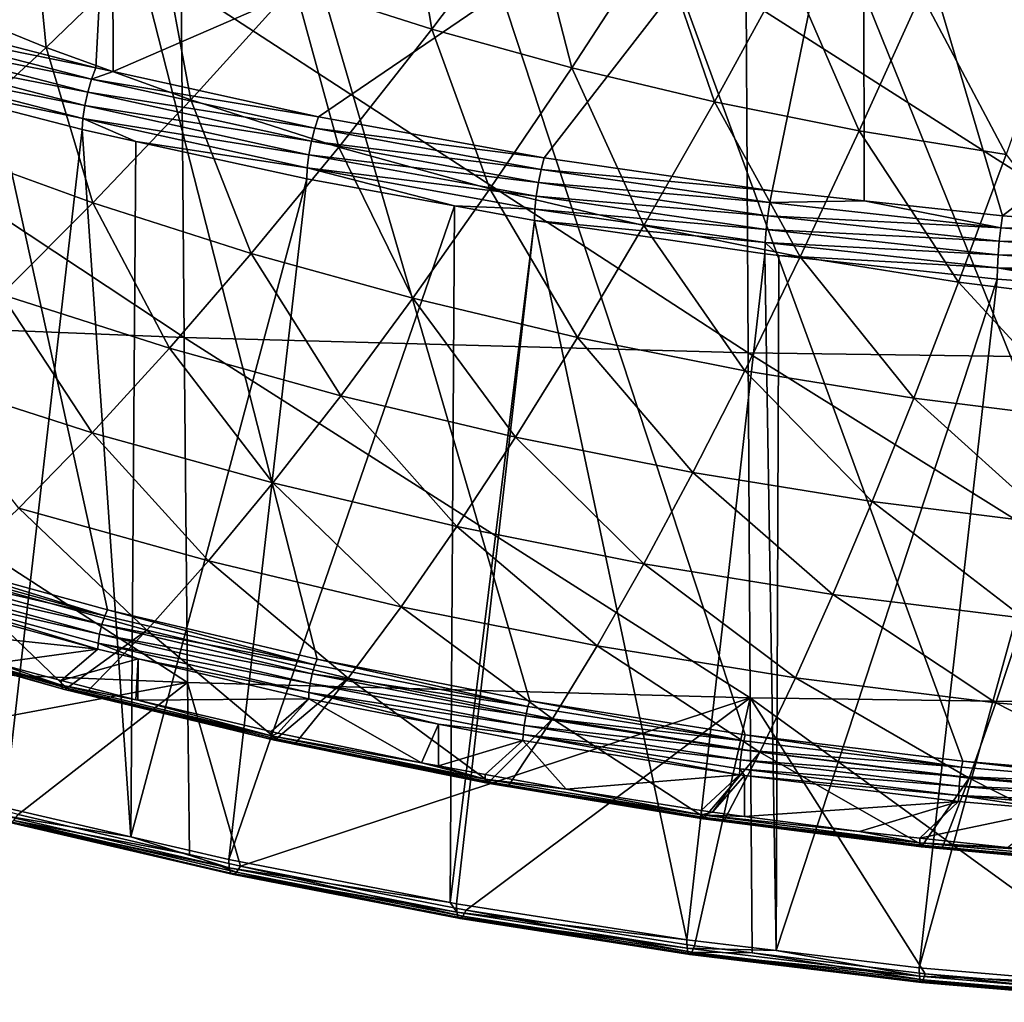
# Model space of a CAD drawing. Extents: x -50 to 50, y -197 to 0.
# Drawn here: x -17 to -6, y -197 to -186 of the extents above; entities that cross this region are included whole.
import ezdxf

# ---------------------------------------------------------------- set-up
doc = ezdxf.new("R2010")
doc.units = 0
doc.layers.add('L3', color=7, linetype='CONTINUOUS')
doc.layers.add('L6', color=7, linetype='CONTINUOUS')

msp = doc.modelspace()

# ---------------------------------------------------------------- linework, layer by layer
at = {"layer": 'L3', "color": 7}
for points in [[(-15.62658, -186.8067, -43.91066), (-7.764016, -183.3919, -46.53923), (-15.63808, -183.5198, -46.66712)], [(-13.47564, -187.2793, -43.43813), (-7.764016, -183.3919, -46.53923), (-15.62658, -186.8067, -43.91066)], [(-13.47564, -187.2793, -43.43813), (-11.11065, -187.7094, -43.00798), (-7.764016, -183.3919, -46.53923)], [(-11.11065, -187.7094, -43.00798), (-8.718476, -188.0563, -42.66107), (-7.764016, -183.3919, -46.53923)], [(-7.764016, -183.3919, -46.53923), (-8.718476, -188.0563, -42.66107), (-7.755565, -188.1612, -42.55621)], [(-6.304962, -188.3191, -42.39823), (0.111904, -183.3501, -46.49742), (-7.764016, -183.3919, -46.53923)], [(-7.764016, -183.3919, -46.53923), (-7.755565, -188.1612, -42.55621), (-6.304962, -188.3191, -42.39823)], [(-6.304962, -188.3191, -42.39823), (-3.876019, -188.4973, -42.22011), (0.111904, -183.3501, -46.49742)], [(-15.63808, -183.5198, -46.66712), (-18.10098, -186.1737, -44.54369), (-15.80765, -186.7669, -43.95045)], [(-15.63808, -183.5198, -46.66712), (-15.80765, -186.7669, -43.95045), (-15.62658, -186.8067, -43.91066)], [(-14.88406, -189.5934, -58.59357), (-20.79074, -189.3543, -58.3545), (-20.83539, -185.6492, -63.00561)], [(-14.88406, -189.5934, -58.59357), (-20.83539, -185.6492, -63.00561), (-14.91603, -185.8888, -63.2452)], [(-8.972033, -189.7533, -58.75344), (-14.88406, -189.5934, -58.59357), (-14.91603, -185.8888, -63.2452)], [(-8.972033, -189.7533, -58.75344), (-14.91603, -185.8888, -63.2452), (-8.991302, -186.049, -63.40542)], [(-3.056782, -189.8339, -58.83405), (-8.972033, -189.7533, -58.75344), (-8.991302, -186.049, -63.40542)], [(-3.056782, -189.8339, -58.83405), (-8.991302, -186.049, -63.40542), (-3.063347, -186.1298, -63.4862)], [(-18.15265, -186.291, -44.47562), (-15.80765, -186.7669, -43.95045), (-18.10098, -186.1737, -44.54369)], [(-18.19848, -186.4254, -44.44562), (-15.85278, -186.886, -43.88069), (-18.15265, -186.291, -44.47562)], [(-18.15265, -186.291, -44.47562), (-15.85278, -186.886, -43.88069), (-15.80765, -186.7669, -43.95045)], [(-18.23459, -186.5656, -44.45622), (-15.8928, -187.0219, -43.84919), (-18.19848, -186.4254, -44.44562)], [(-18.19848, -186.4254, -44.44562), (-15.8928, -187.0219, -43.84919), (-15.85278, -186.886, -43.88069)], [(-18.25796, -186.6998, -44.50653), (-15.92433, -187.1632, -43.85861), (-18.23459, -186.5656, -44.45622)], [(-18.23459, -186.5656, -44.45622), (-15.92433, -187.1632, -43.85861), (-15.8928, -187.0219, -43.84919)], [(-18.2666, -186.8165, -44.59229), (-15.94474, -187.2981, -43.90815), (-18.25796, -186.6998, -44.50653)], [(-18.25796, -186.6998, -44.50653), (-15.94474, -187.2981, -43.90815), (-15.92433, -187.1632, -43.85861)], [(-15.85278, -186.886, -43.88069), (-15.62658, -186.8067, -43.91066), (-15.80765, -186.7669, -43.95045)], [(-15.95229, -187.4152, -43.99363), (-15.94474, -187.2981, -43.90815), (-18.2666, -186.8165, -44.59229)], [(-18.2666, -186.8165, -44.59229), (-16.76486, -194.518, -51.23018), (-15.95229, -187.4152, -43.99363)], [(-15.8928, -187.0219, -43.84919), (-13.51411, -187.3997, -43.36691), (-15.85278, -186.886, -43.88069)], [(-15.85278, -186.886, -43.88069), (-13.47564, -187.2793, -43.43813), (-15.62658, -186.8067, -43.91066)], [(-13.51411, -187.3997, -43.36691), (-13.47564, -187.2793, -43.43813), (-15.85278, -186.886, -43.88069)], [(-15.92433, -187.1632, -43.85861), (-13.54822, -187.537, -43.33411), (-15.8928, -187.0219, -43.84919)], [(-15.8928, -187.0219, -43.84919), (-13.54822, -187.537, -43.33411), (-13.51411, -187.3997, -43.36691)], [(-15.94474, -187.2981, -43.90815), (-13.57511, -187.6794, -43.3425), (-15.92433, -187.1632, -43.85861)], [(-15.92433, -187.1632, -43.85861), (-13.57511, -187.6794, -43.3425), (-13.54822, -187.537, -43.33411)], [(-15.94474, -187.2981, -43.90815), (-15.95229, -187.4152, -43.99363), (-15.39053, -187.5386, -43.87021)], [(-15.39053, -187.5386, -43.87021), (-13.5925, -187.8149, -43.39138), (-15.94474, -187.2981, -43.90815)], [(-15.94474, -187.2981, -43.90815), (-13.5925, -187.8149, -43.39138), (-13.57511, -187.6794, -43.3425)], [(-13.51411, -187.3997, -43.36691), (-11.11065, -187.7094, -43.00798), (-13.47564, -187.2793, -43.43813)], [(-15.95229, -187.4152, -43.99363), (-16.76486, -194.518, -51.23018), (-15.44381, -194.8247, -50.92348)], [(-15.95229, -187.4152, -43.99363), (-15.44381, -194.8247, -50.92348), (-15.39053, -187.5386, -43.87021)], [(-13.51411, -187.3997, -43.36691), (-13.54822, -187.537, -43.33411), (-11.14237, -187.8311, -42.93554)], [(-11.14237, -187.8311, -42.93554), (-11.11065, -187.7094, -43.00798), (-13.51411, -187.3997, -43.36691)], [(-15.39053, -187.5386, -43.87021), (-15.44381, -194.8247, -50.92348), (-13.59894, -187.9322, -43.47662)], [(-15.39053, -187.5386, -43.87021), (-13.59894, -187.9322, -43.47662), (-13.5925, -187.8149, -43.39138)], [(-13.54822, -187.537, -43.33411), (-13.57511, -187.6794, -43.3425), (-11.1705, -187.9694, -42.90165)], [(-11.14237, -187.8311, -42.93554), (-13.54822, -187.537, -43.33411), (-11.1705, -187.9694, -42.90165)], [(-11.19267, -188.1127, -42.90919), (-13.57511, -187.6794, -43.3425), (-13.5925, -187.8149, -43.39138)], [(-11.1705, -187.9694, -42.90165), (-13.57511, -187.6794, -43.3425), (-11.19267, -188.1127, -42.90919)], [(-11.14237, -187.8311, -42.93554), (-8.718476, -188.0563, -42.66107), (-11.11065, -187.7094, -43.00798)], [(-12.04799, -188.2143, -43.19454), (-13.5925, -187.8149, -43.39138), (-13.59894, -187.9322, -43.47662)], [(-11.20701, -188.2488, -42.95751), (-11.19267, -188.1127, -42.90919), (-13.5925, -187.8149, -43.39138)], [(-11.20701, -188.2488, -42.95751), (-13.5925, -187.8149, -43.39138), (-12.04799, -188.2143, -43.19454)], [(-13.59894, -187.9322, -43.47662), (-15.44381, -194.8247, -50.92348), (-14.41519, -195.0635, -50.68468)], [(-13.59894, -187.9322, -43.47662), (-14.41519, -195.0635, -50.68468), (-12.04799, -188.2143, -43.19454)], [(-11.14237, -187.8311, -42.93554), (-11.1705, -187.9694, -42.90165), (-8.743363, -188.179, -42.58763)], [(-8.743363, -188.179, -42.58763), (-8.718476, -188.0563, -42.66107), (-11.14237, -187.8311, -42.93554)], [(-11.1705, -187.9694, -42.90165), (-11.19267, -188.1127, -42.90919), (-8.765434, -188.3182, -42.55287)], [(-8.743363, -188.179, -42.58763), (-11.1705, -187.9694, -42.90165), (-8.765434, -188.3182, -42.55287)], [(-8.782829, -188.4621, -42.55971), (-11.19267, -188.1127, -42.90919), (-11.20701, -188.2488, -42.95751)], [(-8.782829, -188.4621, -42.55971), (-8.765434, -188.3182, -42.55287), (-11.19267, -188.1127, -42.90919)], [(-8.743363, -188.179, -42.58763), (-7.755565, -188.1612, -42.55621), (-8.718476, -188.0563, -42.66107)], [(-12.04799, -188.2143, -43.19454), (-14.41519, -195.0635, -50.68468), (-12.09384, -195.5138, -50.23434)], [(-12.04799, -188.2143, -43.19454), (-12.09384, -195.5138, -50.23434), (-11.21231, -188.3663, -43.04254)], [(-11.21231, -188.3663, -43.04254), (-11.20701, -188.2488, -42.95751), (-12.04799, -188.2143, -43.19454)], [(-8.743363, -188.179, -42.58763), (-8.765434, -188.3182, -42.55287), (-6.322959, -188.4426, -42.32404)], [(-6.322959, -188.4426, -42.32404), (-7.755565, -188.1612, -42.55621), (-8.743363, -188.179, -42.58763)], [(-6.322959, -188.4426, -42.32404), (-6.304962, -188.3191, -42.39823), (-7.755565, -188.1612, -42.55621)], [(-8.794083, -188.5987, -42.60758), (-11.20701, -188.2488, -42.95751), (-11.21231, -188.3663, -43.04254)], [(-8.794083, -188.5987, -42.60758), (-8.782829, -188.4621, -42.55971), (-11.20701, -188.2488, -42.95751)], [(-6.338921, -188.5825, -42.28862), (-8.765434, -188.3182, -42.55287), (-8.782829, -188.4621, -42.55971)], [(-6.338921, -188.5825, -42.28862), (-6.322959, -188.4426, -42.32404), (-8.765434, -188.3182, -42.55287)], [(-3.876019, -188.4973, -42.22011), (-6.304962, -188.3191, -42.39823), (-6.322959, -188.4426, -42.32404)], [(-11.21231, -188.3663, -43.04254), (-12.09384, -195.5138, -50.23434), (-12.03025, -195.5261, -50.22201)], [(-11.21231, -188.3663, -43.04254), (-12.03025, -195.5261, -50.22201), (-9.615873, -195.9048, -49.8433)], [(-11.21231, -188.3663, -43.04254), (-8.798246, -188.7164, -42.69245), (-8.794083, -188.5987, -42.60758)], [(-11.21231, -188.3663, -43.04254), (-9.615873, -195.9048, -49.8433), (-8.798246, -188.7164, -42.69245)], [(-3.887083, -188.6212, -42.14542), (-6.322959, -188.4426, -42.32404), (-6.338921, -188.5825, -42.28862)], [(-3.887083, -188.6212, -42.14542), (-3.876019, -188.4973, -42.22011), (-6.322959, -188.4426, -42.32404)], [(-6.351501, -188.7269, -42.29493), (-8.782829, -188.4621, -42.55971), (-8.794083, -188.5987, -42.60758)], [(-6.351501, -188.7269, -42.29493), (-6.338921, -188.5825, -42.28862), (-8.782829, -188.4621, -42.55971)], [(-8.64983, -188.7325, -42.67629), (-8.794083, -188.5987, -42.60758), (-8.798246, -188.7164, -42.69245)], [(-6.359639, -188.8638, -42.34247), (-6.351501, -188.7269, -42.29493), (-8.794083, -188.5987, -42.60758)], [(-6.359639, -188.8638, -42.34247), (-8.794083, -188.5987, -42.60758), (-8.64983, -188.7325, -42.67629)], [(-3.896895, -188.7615, -42.10953), (-6.338921, -188.5825, -42.28862), (-6.351501, -188.7269, -42.29493)], [(-3.896895, -188.7615, -42.10953), (-3.887083, -188.6212, -42.14542), (-6.338921, -188.5825, -42.28862)], [(-8.798246, -188.7164, -42.69245), (-9.615873, -195.9048, -49.8433), (-8.678662, -196.0178, -49.73035)], [(-8.798246, -188.7164, -42.69245), (-8.678662, -196.0178, -49.73035), (-8.64983, -188.7325, -42.67629)], [(-8.64983, -188.7325, -42.67629), (-8.678662, -196.0178, -49.73035), (-6.36265, -188.9816, -42.42721)], [(-8.64983, -188.7325, -42.67629), (-6.36265, -188.9816, -42.42721), (-6.359639, -188.8638, -42.34247)], [(-3.904629, -188.9064, -42.1155), (-6.351501, -188.7269, -42.29493), (-6.359639, -188.8638, -42.34247)], [(-3.904629, -188.9064, -42.1155), (-3.896895, -188.7615, -42.10953), (-6.351501, -188.7269, -42.29493)], [(-6.359639, -188.8638, -42.34247), (-6.36265, -188.9816, -42.42721), (-5.205565, -189.0665, -42.34236)], [(-3.904629, -188.9064, -42.1155), (-6.359639, -188.8638, -42.34247), (-3.909632, -189.0435, -42.1628)], [(-3.909632, -189.0435, -42.1628), (-6.359639, -188.8638, -42.34247), (-5.205565, -189.0665, -42.34236)], [(-6.36265, -188.9816, -42.42721), (-8.678662, -196.0178, -49.73035), (-7.177962, -196.1987, -49.54949)], [(-6.36265, -188.9816, -42.42721), (-7.177962, -196.1987, -49.54949), (-5.205565, -189.0665, -42.34236)], [(-5.205565, -189.0665, -42.34236), (-7.177962, -196.1987, -49.54949), (-5.224447, -196.3643, -49.38385)], [(-14.84677, -193.2095, -53.87283), (-20.73865, -192.971, -53.63436), (-20.79074, -189.3543, -58.3545)], [(-14.84677, -193.2095, -53.87283), (-20.79074, -189.3543, -58.3545), (-14.88406, -189.5934, -58.59357)], [(-8.949555, -193.369, -54.0323), (-14.84677, -193.2095, -53.87283), (-14.88406, -189.5934, -58.59357)], [(-8.949555, -193.369, -54.0323), (-14.88406, -189.5934, -58.59357), (-8.972033, -189.7533, -58.75344)], [(-3.049124, -193.4494, -54.11271), (-8.949555, -193.369, -54.0323), (-8.972033, -189.7533, -58.75344)], [(-3.049124, -193.4494, -54.11271), (-8.972033, -189.7533, -58.75344), (-3.056782, -189.8339, -58.83405)], [(-18.91283, -193.971, -52.48773), (-20.73865, -192.971, -53.63436), (-14.84677, -193.2095, -53.87283)], [(-14.84677, -193.2095, -53.87283), (-16.62364, -194.5927, -51.86601), (-18.91283, -193.971, -52.48773)], [(-14.84677, -193.2095, -53.87283), (-14.8258, -195.0101, -51.44862), (-16.62364, -194.5927, -51.86601)], [(-14.29377, -195.1336, -51.32511), (-14.8258, -195.0101, -51.44862), (-14.84677, -193.2095, -53.87283)], [(-14.29377, -195.1336, -51.32511), (-14.84677, -193.2095, -53.87283), (-8.949555, -193.369, -54.0323)], [(-8.949555, -193.369, -54.0323), (-11.92892, -195.5924, -50.86633), (-14.29377, -195.1336, -51.32511)], [(-9.534873, -195.9679, -50.49082), (-11.92892, -195.5924, -50.86633), (-8.949555, -193.369, -54.0323)], [(-8.949555, -193.369, -54.0323), (-8.930444, -196.0408, -50.41797), (-9.534873, -195.9679, -50.49082)], [(-4.682703, -196.4657, -49.99303), (-7.117497, -196.2593, -50.19948), (-8.949555, -193.369, -54.0323)], [(-8.949555, -193.369, -54.0323), (-7.117497, -196.2593, -50.19948), (-8.930444, -196.0408, -50.41797)], [(-4.682703, -196.4657, -49.99303), (-8.949555, -193.369, -54.0323), (-3.049124, -193.4494, -54.11271)], [(-16.75887, -194.6061, -51.34204), (-15.44381, -194.8247, -50.92348), (-16.76486, -194.518, -51.23018)], [(-16.73976, -194.6604, -51.47238), (-14.41005, -195.1514, -50.79674), (-16.75887, -194.6061, -51.34204)], [(-16.75887, -194.6061, -51.34204), (-14.41005, -195.1514, -50.79674), (-15.44381, -194.8247, -50.92348)], [(-16.66928, -194.6535, -51.74545), (-16.62364, -194.5927, -51.86601), (-14.8258, -195.0101, -51.44862)], [(-16.70906, -194.6767, -51.61059), (-14.39361, -195.2051, -50.92769), (-16.73976, -194.6604, -51.47238)], [(-16.73976, -194.6604, -51.47238), (-14.39361, -195.2051, -50.92769), (-14.41005, -195.1514, -50.79674)], [(-16.66928, -194.6535, -51.74545), (-14.36722, -195.2204, -51.0669), (-16.70906, -194.6767, -51.61059)], [(-16.70906, -194.6767, -51.61059), (-14.36722, -195.2204, -51.0669), (-14.39361, -195.2051, -50.92769)], [(-14.8258, -195.0101, -51.44862), (-14.33301, -195.1959, -51.20306), (-16.66928, -194.6535, -51.74545)], [(-16.66928, -194.6535, -51.74545), (-14.33301, -195.1959, -51.20306), (-14.36722, -195.2204, -51.0669)], [(-14.41005, -195.1514, -50.79674), (-14.41519, -195.0635, -50.68468), (-15.44381, -194.8247, -50.92348)], [(-14.8258, -195.0101, -51.44862), (-14.29377, -195.1336, -51.32511), (-14.33301, -195.1959, -51.20306)], [(-14.41005, -195.1514, -50.79674), (-12.09384, -195.5138, -50.23434), (-14.41519, -195.0635, -50.68468)], [(-14.39361, -195.2051, -50.92769), (-12.02596, -195.6139, -50.33423), (-14.41005, -195.1514, -50.79674)], [(-12.02596, -195.6139, -50.33423), (-12.09384, -195.5138, -50.23434), (-14.41005, -195.1514, -50.79674)], [(-14.29377, -195.1336, -51.32511), (-11.96167, -195.6559, -50.74303), (-14.33301, -195.1959, -51.20306)], [(-14.29377, -195.1336, -51.32511), (-11.92892, -195.5924, -50.86633), (-11.96167, -195.6559, -50.74303)], [(-14.36722, -195.2204, -51.0669), (-12.01224, -195.6671, -50.46571), (-14.39361, -195.2051, -50.92769)], [(-14.39361, -195.2051, -50.92769), (-12.01224, -195.6671, -50.46571), (-12.02596, -195.6139, -50.33423)], [(-14.33301, -195.1959, -51.20306), (-11.99021, -195.6815, -50.60577), (-14.36722, -195.2204, -51.0669)], [(-14.36722, -195.2204, -51.0669), (-11.99021, -195.6815, -50.60577), (-12.01224, -195.6671, -50.46571)], [(-14.33301, -195.1959, -51.20306), (-11.96167, -195.6559, -50.74303), (-11.99021, -195.6815, -50.60577)], [(-12.02596, -195.6139, -50.33423), (-12.03025, -195.5261, -50.22201), (-12.09384, -195.5138, -50.23434)], [(-9.615873, -195.9048, -49.8433), (-12.03025, -195.5261, -50.22201), (-12.02596, -195.6139, -50.33423)], [(-9.615873, -195.9048, -49.8433), (-12.02596, -195.6139, -50.33423), (-9.612441, -195.9924, -49.95566)], [(-9.612441, -195.9924, -49.95566), (-12.02596, -195.6139, -50.33423), (-12.01224, -195.6671, -50.46571)], [(-9.612441, -195.9924, -49.95566), (-12.01224, -195.6671, -50.46571), (-9.601476, -196.0452, -50.08757)], [(-9.601476, -196.0452, -50.08757), (-12.01224, -195.6671, -50.46571), (-11.99021, -195.6815, -50.60577)], [(-9.583869, -196.059, -50.22833), (-11.99021, -195.6815, -50.60577), (-11.96167, -195.6559, -50.74303)], [(-9.56105, -196.0325, -50.36648), (-11.96167, -195.6559, -50.74303), (-11.92892, -195.5924, -50.86633)], [(-9.583869, -196.059, -50.22833), (-11.96167, -195.6559, -50.74303), (-9.56105, -196.0325, -50.36648)], [(-9.56105, -196.0325, -50.36648), (-11.92892, -195.5924, -50.86633), (-9.534873, -195.9679, -50.49082)], [(-9.601476, -196.0452, -50.08757), (-11.99021, -195.6815, -50.60577), (-9.583869, -196.059, -50.22833)], [(-9.612441, -195.9924, -49.95566), (-8.678662, -196.0178, -49.73035), (-9.615873, -195.9048, -49.8433)], [(-9.56105, -196.0325, -50.36648), (-9.534873, -195.9679, -50.49082), (-8.930444, -196.0408, -50.41797)], [(-9.601476, -196.0452, -50.08757), (-7.175399, -196.2861, -49.66196), (-9.612441, -195.9924, -49.95566)], [(-9.612441, -195.9924, -49.95566), (-7.175399, -196.2861, -49.66196), (-8.678662, -196.0178, -49.73035)], [(-9.583869, -196.059, -50.22833), (-7.167214, -196.3386, -49.7942), (-9.601476, -196.0452, -50.08757)], [(-9.601476, -196.0452, -50.08757), (-7.167214, -196.3386, -49.7942), (-7.175399, -196.2861, -49.66196)], [(-9.56105, -196.0325, -50.36648), (-7.154071, -196.3518, -49.93549), (-9.583869, -196.059, -50.22833)], [(-9.583869, -196.059, -50.22833), (-7.154071, -196.3518, -49.93549), (-7.167214, -196.3386, -49.7942)], [(-8.930444, -196.0408, -50.41797), (-7.137037, -196.3246, -50.07435), (-9.56105, -196.0325, -50.36648)], [(-9.56105, -196.0325, -50.36648), (-7.137037, -196.3246, -50.07435), (-7.154071, -196.3518, -49.93549)], [(-8.930444, -196.0408, -50.41797), (-7.117497, -196.2593, -50.19948), (-7.137037, -196.3246, -50.07435)], [(-7.175399, -196.2861, -49.66196), (-7.177962, -196.1987, -49.54949), (-8.678662, -196.0178, -49.73035)], [(-7.175399, -196.2861, -49.66196), (-5.224447, -196.3643, -49.38385), (-7.177962, -196.1987, -49.54949)], [(-7.167214, -196.3386, -49.7942), (-4.720798, -196.4943, -49.45382), (-7.175399, -196.2861, -49.66196)], [(-4.720798, -196.4943, -49.45382), (-5.224447, -196.3643, -49.38385), (-7.175399, -196.2861, -49.66196)], [(-7.117497, -196.2593, -50.19948), (-4.695559, -196.5316, -49.86733), (-7.137037, -196.3246, -50.07435)], [(-4.682703, -196.4657, -49.99303), (-4.695559, -196.5316, -49.86733), (-7.117497, -196.2593, -50.19948)], [(-7.154071, -196.3518, -49.93549), (-4.715413, -196.5465, -49.58631), (-7.167214, -196.3386, -49.7942)], [(-7.167214, -196.3386, -49.7942), (-4.715413, -196.5465, -49.58631), (-4.720798, -196.4943, -49.45382)], [(-7.137037, -196.3246, -50.07435), (-4.706766, -196.5593, -49.72798), (-7.154071, -196.3518, -49.93549)], [(-7.154071, -196.3518, -49.93549), (-4.706766, -196.5593, -49.72798), (-4.715413, -196.5465, -49.58631)], [(-7.137037, -196.3246, -50.07435), (-4.695559, -196.5316, -49.86733), (-4.706766, -196.5593, -49.72798)]]:
    msp.add_3dface(points, dxfattribs=at)
at = {"layer": 'L6', "color": 250}
for points in [[(-4.813469, -128.9375, -117.5212), (-7.107856, -129.1477, -117.311), (-2.118542, -194.3458, -52.11297)], [(-2.118542, -194.3458, -52.11297), (-7.107856, -129.1477, -117.311), (-9.384572, -129.4386, -117.0202)], [(-2.118542, -194.3458, -52.11297), (-9.384572, -129.4386, -117.0202), (-11.63796, -129.8093, -116.6495)], [(-11.63796, -129.8093, -116.6495), (-13.86241, -130.259, -116.1998), (-2.118542, -194.3458, -52.11297)], [(-2.118542, -194.3458, -52.11297), (-13.86241, -130.259, -116.1998), (-16.05239, -130.7865, -115.6723)], [(-2.118542, -194.3458, -52.11297), (-16.05239, -130.7865, -115.6723), (-18.20247, -131.3905, -115.0682)], [(-18.20247, -131.3905, -115.0682), (-20.30729, -132.0696, -114.3891), (-2.118542, -194.3458, -52.11297)], [(-2.118542, -194.3458, -52.11297), (-20.30729, -132.0696, -114.3891), (-22.36163, -132.8221, -113.6367)], [(-2.118542, -194.3458, -52.11297), (-22.36163, -132.8221, -113.6367), (-24.36037, -133.646, -112.8128)], [(-24.36037, -133.646, -112.8128), (-26.29855, -134.5393, -111.9195), (-2.118542, -194.3458, -52.11297)], [(-2.118542, -194.3458, -52.11297), (-26.29855, -134.5393, -111.9195), (-28.17134, -135.4998, -110.9589)], [(-15.6868, -192.4481, -54.01064), (-13.49063, -192.9626, -53.49613), (-28.17134, -135.4998, -110.9589)], [(-13.49063, -192.9626, -53.49613), (-11.26093, -193.3991, -53.05966), (-28.17134, -135.4998, -110.9589)], [(-28.17134, -135.4998, -110.9589), (-11.26093, -193.3991, -53.05966), (-9.003229, -193.7564, -52.70231)], [(-28.17134, -135.4998, -110.9589), (-9.003229, -193.7564, -52.70231), (-6.723145, -194.0338, -52.42499)], [(-2.118542, -194.3458, -52.11297), (-28.17134, -135.4998, -110.9589), (-4.426346, -194.2304, -52.22838)], [(-4.426346, -194.2304, -52.22838), (-28.17134, -135.4998, -110.9589), (-6.723145, -194.0338, -52.42499)], [(-28.17134, -135.4998, -110.9589), (-17.84396, -191.8568, -54.60193), (-15.6868, -192.4481, -54.01064)], [(-12.58785, -184.594, -70.94622), (-12.28849, -186.3612, -68.45266), (-13.72631, -185.9024, -68.9114)], [(-12.58785, -184.594, -70.94622), (-11.26928, -185.0147, -70.52553), (-12.28849, -186.3612, -68.45266)], [(-16.32898, -186.5529, -67.46591), (-17.80331, -185.951, -68.0678), (-16.49608, -184.8359, -69.97796)], [(-16.32898, -186.5529, -67.46591), (-16.49608, -184.8359, -69.97796), (-15.13, -185.3936, -69.42026)], [(-10.82012, -186.7687, -68.04515), (-12.28849, -186.3612, -68.45266), (-11.26928, -185.0147, -70.52553)], [(-10.82012, -186.7687, -68.04515), (-11.26928, -185.0147, -70.52553), (-9.922697, -185.3884, -70.15182)], [(-14.81405, -187.1021, -66.91673), (-16.32898, -186.5529, -67.46591), (-15.13, -185.3936, -69.42026)], [(-14.81405, -187.1021, -66.91673), (-15.13, -185.3936, -69.42026), (-13.72631, -185.9024, -68.9114)], [(-9.324849, -187.1239, -67.68992), (-10.82012, -186.7687, -68.04515), (-9.922697, -185.3884, -70.15182)], [(-9.324849, -187.1239, -67.68992), (-9.922697, -185.3884, -70.15182), (-8.551445, -185.7142, -69.82604)], [(-7.806395, -187.426, -67.38782), (-9.324849, -187.1239, -67.68992), (-8.551445, -185.7142, -69.82604)], [(-7.806395, -187.426, -67.38782), (-8.551445, -185.7142, -69.82604), (-7.158932, -185.9912, -69.54901)], [(-17.45919, -187.5955, -65.57343), (-17.80331, -185.951, -68.0678), (-16.32898, -186.5529, -67.46591)], [(-13.72631, -185.9024, -68.9114), (-13.26229, -187.5972, -66.42162), (-14.81405, -187.1021, -66.91673)], [(-13.72631, -185.9024, -68.9114), (-12.28849, -186.3612, -68.45266), (-13.26229, -187.5972, -66.42162)], [(-7.158932, -185.9912, -69.54901), (-6.268534, -187.6742, -67.13962), (-7.806395, -187.426, -67.38782)], [(-7.158932, -185.9912, -69.54901), (-5.748621, -186.2188, -69.32139), (-6.268534, -187.6742, -67.13962)], [(-11.67756, -188.037, -65.98183), (-13.26229, -187.5972, -66.42162), (-12.28849, -186.3612, -68.45266)], [(-11.67756, -188.037, -65.98183), (-12.28849, -186.3612, -68.45266), (-10.82012, -186.7687, -68.04515)], [(-15.83941, -188.1827, -64.98624), (-17.45919, -187.5955, -65.57343), (-16.32898, -186.5529, -67.46591)], [(-15.83941, -188.1827, -64.98624), (-16.32898, -186.5529, -67.46591), (-14.81405, -187.1021, -66.91673)], [(-10.0638, -188.4204, -65.59844), (-11.67756, -188.037, -65.98183), (-10.82012, -186.7687, -68.04515)], [(-10.0638, -188.4204, -65.59844), (-10.82012, -186.7687, -68.04515), (-9.324849, -187.1239, -67.68992)], [(-14.81405, -187.1021, -66.91673), (-14.18024, -188.7121, -64.45687), (-15.83941, -188.1827, -64.98624)], [(-14.81405, -187.1021, -66.91673), (-13.26229, -187.5972, -66.42162), (-14.18024, -188.7121, -64.45687)], [(-8.425014, -188.7464, -65.27241), (-10.0638, -188.4204, -65.59844), (-9.324849, -187.1239, -67.68992)], [(-8.425014, -188.7464, -65.27241), (-9.324849, -187.1239, -67.68992), (-7.806395, -187.426, -67.38782)], [(-7.806395, -187.426, -67.38782), (-6.765285, -189.0143, -65.00454), (-8.425014, -188.7464, -65.27241)], [(-7.806395, -187.426, -67.38782), (-6.268534, -187.6742, -67.13962), (-6.765285, -189.0143, -65.00454)], [(-16.79739, -189.1435, -63.13381), (-17.45919, -187.5955, -65.57343), (-15.83941, -188.1827, -64.98624)], [(-12.48582, -189.1823, -63.98664), (-14.18024, -188.7121, -64.45687), (-13.26229, -187.5972, -66.42162)], [(-12.48582, -189.1823, -63.98664), (-13.26229, -187.5972, -66.42162), (-11.67756, -188.037, -65.98183)], [(-5.088736, -189.2233, -64.7955), (-6.765285, -189.0143, -65.00454), (-6.268534, -187.6742, -67.13962)], [(-10.76036, -189.5922, -63.57671), (-12.48582, -189.1823, -63.98664), (-11.67756, -188.037, -65.98183)], [(-10.76036, -189.5922, -63.57671), (-11.67756, -188.037, -65.98183), (-10.0638, -188.4204, -65.59844)], [(-15.83941, -188.1827, -64.98624), (-15.03788, -189.7049, -62.57241), (-16.79739, -189.1435, -63.13381)], [(-15.83941, -188.1827, -64.98624), (-14.18024, -188.7121, -64.45687), (-15.03788, -189.7049, -62.57241)], [(-9.008151, -189.9408, -63.22811), (-10.76036, -189.5922, -63.57671), (-10.0638, -188.4204, -65.59844)], [(-9.008151, -189.9408, -63.22811), (-10.0638, -188.4204, -65.59844), (-8.425014, -188.7464, -65.27241)], [(-13.24098, -190.2036, -62.07374), (-15.03788, -189.7049, -62.57241), (-14.18024, -188.7121, -64.45687)], [(-13.24098, -190.2036, -62.07374), (-14.18024, -188.7121, -64.45687), (-12.48582, -189.1823, -63.98664)], [(-8.425014, -188.7464, -65.27241), (-7.233544, -190.2272, -62.9417), (-9.008151, -189.9408, -63.22811)], [(-8.425014, -188.7464, -65.27241), (-6.765285, -189.0143, -65.00454), (-7.233544, -190.2272, -62.9417)], [(-5.440953, -190.4507, -62.7182), (-7.233544, -190.2272, -62.9417), (-6.765285, -189.0143, -65.00454)], [(-5.440953, -190.4507, -62.7182), (-6.765285, -189.0143, -65.00454), (-5.088736, -189.2233, -64.7955)], [(-16.79739, -189.1435, -63.13381), (-15.84678, -190.5917, -60.74541), (-17.70093, -190.0001, -61.33699)], [(-16.79739, -189.1435, -63.13381), (-15.03788, -189.7049, -62.57241), (-15.84678, -190.5917, -60.74541)], [(-11.41116, -190.6383, -61.63902), (-13.24098, -190.2036, -62.07374), (-12.48582, -189.1823, -63.98664)], [(-11.41116, -190.6383, -61.63902), (-12.48582, -189.1823, -63.98664), (-10.76036, -189.5922, -63.57671)], [(-9.552975, -191.008, -61.26934), (-11.41116, -190.6383, -61.63902), (-10.76036, -189.5922, -63.57671)], [(-9.552975, -191.008, -61.26934), (-10.76036, -189.5922, -63.57671), (-9.008151, -189.9408, -63.22811)], [(-13.95322, -191.1172, -60.21991), (-15.84678, -190.5917, -60.74541), (-15.03788, -189.7049, -62.57241)], [(-13.95322, -191.1172, -60.21991), (-15.03788, -189.7049, -62.57241), (-13.24098, -190.2036, -62.07374)], [(-9.008151, -189.9408, -63.22811), (-7.671037, -191.3117, -60.96561), (-9.552975, -191.008, -61.26934)], [(-9.008151, -189.9408, -63.22811), (-7.233544, -190.2272, -62.9417), (-7.671037, -191.3117, -60.96561)], [(-17.70093, -190.0001, -61.33699), (-15.84678, -190.5917, -60.74541), (-16.61512, -191.3826, -58.95862)], [(-12.02498, -191.5753, -59.76181), (-13.95322, -191.1172, -60.21991), (-13.24098, -190.2036, -62.07374)], [(-12.02498, -191.5753, -59.76181), (-13.24098, -190.2036, -62.07374), (-11.41116, -190.6383, -61.63902)], [(-5.770028, -191.5487, -60.72859), (-7.671037, -191.3117, -60.96561), (-7.233544, -190.2272, -62.9417)], [(-5.770028, -191.5487, -60.72859), (-7.233544, -190.2272, -62.9417), (-5.440953, -190.4507, -62.7182)], [(-14.62976, -191.9336, -58.40765), (-16.61512, -191.3826, -58.95862), (-15.84678, -190.5917, -60.74541)], [(-14.62976, -191.9336, -58.40765), (-15.84678, -190.5917, -60.74541), (-13.95322, -191.1172, -60.21991)], [(-10.06684, -191.9648, -59.37224), (-12.02498, -191.5753, -59.76181), (-11.41116, -190.6383, -61.63902)], [(-10.06684, -191.9648, -59.37224), (-11.41116, -190.6383, -61.63902), (-9.552975, -191.008, -61.26934)], [(-9.552975, -191.008, -61.26934), (-8.083668, -192.2849, -59.05217), (-10.06684, -191.9648, -59.37224)], [(-9.552975, -191.008, -61.26934), (-7.671037, -191.3117, -60.96561), (-8.083668, -192.2849, -59.05217)], [(-12.60802, -192.4139, -57.92733), (-14.62976, -191.9336, -58.40765), (-13.95322, -191.1172, -60.21991)], [(-12.60802, -192.4139, -57.92733), (-13.95322, -191.1172, -60.21991), (-12.02498, -191.5753, -59.76181)], [(-6.080402, -192.5347, -58.8024), (-8.083668, -192.2849, -59.05217), (-7.671037, -191.3117, -60.96561)], [(-6.080402, -192.5347, -58.8024), (-7.671037, -191.3117, -60.96561), (-5.770028, -191.5487, -60.72859)], [(-15.2755, -192.66, -56.62494), (-17.3485, -192.0847, -57.20023), (-16.61512, -191.3826, -58.95862)], [(-15.2755, -192.66, -56.62494), (-16.61512, -191.3826, -58.95862), (-14.62976, -191.9336, -58.40765)], [(-10.55494, -192.8224, -57.51887), (-12.60802, -192.4139, -57.92733), (-12.02498, -191.5753, -59.76181)], [(-10.55494, -192.8224, -57.51887), (-12.02498, -191.5753, -59.76181), (-10.06684, -191.9648, -59.37224)], [(-17.87441, -191.916, -54.55778), (-17.9103, -192.008, -54.52791), (-15.71356, -192.5083, -53.96548)], [(-15.71356, -192.5083, -53.96548), (-17.84396, -191.8568, -54.60193), (-17.87441, -191.916, -54.55778)], [(-15.71356, -192.5083, -53.96548), (-15.6868, -192.4481, -54.01064), (-17.84396, -191.8568, -54.60193)], [(-13.16453, -193.1615, -56.12342), (-15.2755, -192.66, -56.62494), (-14.62976, -191.9336, -58.40765)], [(-13.16453, -193.1615, -56.12342), (-14.62976, -191.9336, -58.40765), (-12.60802, -192.4139, -57.92733)], [(-17.9103, -192.008, -54.52791), (-17.93835, -192.1072, -54.53188), (-15.74512, -192.6015, -53.93443)], [(-15.71356, -192.5083, -53.96548), (-17.9103, -192.008, -54.52791), (-15.74512, -192.6015, -53.93443)], [(-10.06684, -191.9648, -59.37224), (-8.475612, -193.158, -57.18328), (-10.55494, -192.8224, -57.51887)], [(-10.06684, -191.9648, -59.37224), (-8.083668, -192.2849, -59.05217), (-8.475612, -193.158, -57.18328)], [(-16.11345, -193.2679, -54.86088), (-18.07043, -192.7174, -55.41133), (-17.3485, -192.0847, -57.20023)], [(-17.93835, -192.1072, -54.53188), (-17.95524, -192.2019, -54.56921), (-15.76978, -192.7016, -53.93746)], [(-15.74512, -192.6015, -53.93443), (-17.93835, -192.1072, -54.53188), (-15.76978, -192.7016, -53.93746)], [(-16.11345, -193.2679, -54.86088), (-17.3485, -192.0847, -57.20023), (-15.2755, -192.66, -56.62494)], [(-17.95933, -192.2648, -54.61824), (-18.31469, -192.5891, -55.15441), (-15.78822, -192.8599, -54.02314)], [(-17.95524, -192.2019, -54.56921), (-17.95933, -192.2648, -54.61824), (-15.78822, -192.8599, -54.02314)], [(-17.95524, -192.2019, -54.56921), (-15.78822, -192.8599, -54.02314), (-15.78463, -192.7968, -53.97423)], [(-15.76978, -192.7016, -53.93746), (-17.95524, -192.2019, -54.56921), (-15.78463, -192.7968, -53.97423)], [(-6.375215, -193.4198, -56.9214), (-8.475612, -193.158, -57.18328), (-8.083668, -192.2849, -59.05217)], [(-6.375215, -193.4198, -56.9214), (-8.083668, -192.2849, -59.05217), (-6.080402, -192.5347, -58.8024)], [(-13.51365, -193.0237, -53.45009), (-15.6868, -192.4481, -54.01064), (-15.71356, -192.5083, -53.96548)], [(-13.51365, -193.0237, -53.45009), (-13.49063, -192.9626, -53.49613), (-15.6868, -192.4481, -54.01064)], [(-11.02082, -193.588, -55.69694), (-13.16453, -193.1615, -56.12342), (-12.60802, -192.4139, -57.92733)], [(-11.02082, -193.588, -55.69694), (-12.60802, -192.4139, -57.92733), (-10.55494, -192.8224, -57.51887)], [(-15.71356, -192.5083, -53.96548), (-15.74512, -192.6015, -53.93443), (-13.51365, -193.0237, -53.45009)], [(-4.258969, -193.6074, -56.73388), (-6.375215, -193.4198, -56.9214), (-6.080402, -192.5347, -58.8024)], [(-16.86194, -193.0068, -54.7367), (-18.33376, -192.6288, -55.21996), (-16.17056, -193.2372, -54.6115)], [(-18.33376, -192.6288, -55.21996), (-18.31909, -192.6656, -55.30532), (-16.17056, -193.2372, -54.6115)], [(-18.31909, -192.6656, -55.30532), (-18.29464, -192.675, -55.39571), (-16.15762, -193.2735, -54.69736)], [(-16.17056, -193.2372, -54.6115), (-18.31909, -192.6656, -55.30532), (-16.15762, -193.2735, -54.69736)], [(-15.78822, -192.8599, -54.02314), (-18.31469, -192.5891, -55.15441), (-16.86194, -193.0068, -54.7367)], [(-18.07043, -192.7174, -55.41133), (-16.13606, -193.2821, -54.78856), (-18.29464, -192.675, -55.39571)], [(-16.15762, -193.2735, -54.69736), (-18.29464, -192.675, -55.39571), (-16.13606, -193.2821, -54.78856)], [(-15.2755, -192.66, -56.62494), (-15.91118, -193.3166, -54.81209), (-16.11345, -193.2679, -54.86088)], [(-13.91783, -193.7974, -54.33131), (-15.91118, -193.3166, -54.81209), (-15.2755, -192.66, -56.62494)], [(-15.74512, -192.6015, -53.93443), (-15.76978, -192.7016, -53.93746), (-13.54079, -193.1179, -53.41799)], [(-13.51365, -193.0237, -53.45009), (-15.74512, -192.6015, -53.93443), (-13.54079, -193.1179, -53.41799)], [(-13.91783, -193.7974, -54.33131), (-15.2755, -192.66, -56.62494), (-13.16453, -193.1615, -56.12342)], [(-16.11345, -193.2679, -54.86088), (-16.13606, -193.2821, -54.78856), (-18.07043, -192.7174, -55.41133)], [(-15.76978, -192.7016, -53.93746), (-15.78463, -192.7968, -53.97423), (-13.562, -193.2188, -53.42022)], [(-13.54079, -193.1179, -53.41799), (-15.76978, -192.7016, -53.93746), (-13.562, -193.2188, -53.42022)], [(-15.78822, -192.8599, -54.02314), (-16.86194, -193.0068, -54.7367), (-16.17154, -193.1865, -54.55704)], [(-15.36563, -192.9589, -53.92413), (-15.78822, -192.8599, -54.02314), (-16.17154, -193.1865, -54.55704)], [(-15.78463, -192.7968, -53.97423), (-15.78822, -192.8599, -54.02314), (-15.36563, -192.9589, -53.92413)], [(-15.78463, -192.7968, -53.97423), (-15.36563, -192.9589, -53.92413), (-13.57477, -193.3146, -53.45651)], [(-13.562, -193.2188, -53.42022), (-15.78463, -192.7968, -53.97423), (-13.57477, -193.3146, -53.45651)], [(-10.55494, -192.8224, -57.51887), (-8.849719, -193.9384, -55.34654), (-11.02082, -193.588, -55.69694)], [(-10.55494, -192.8224, -57.51887), (-8.475612, -193.158, -57.18328), (-8.849719, -193.9384, -55.34654)], [(-15.39017, -193.3898, -54.35371), (-15.36563, -192.9589, -53.92413), (-16.17154, -193.1865, -54.55704)], [(-15.36833, -193.3949, -54.34862), (-15.36563, -192.9589, -53.92413), (-15.39017, -193.3898, -54.35371)], [(-15.36833, -193.3949, -54.34862), (-13.57786, -193.3777, -53.50529), (-15.36563, -192.9589, -53.92413)], [(-13.57477, -193.3146, -53.45651), (-15.36563, -192.9589, -53.92413), (-13.57786, -193.3777, -53.50529)], [(-11.28014, -193.4609, -53.01287), (-13.49063, -192.9626, -53.49613), (-13.51365, -193.0237, -53.45009)], [(-11.28014, -193.4609, -53.01287), (-11.26093, -193.3991, -53.05966), (-13.49063, -192.9626, -53.49613)], [(-16.86194, -193.0068, -54.7367), (-16.17056, -193.2372, -54.6115), (-16.17154, -193.1865, -54.55704)], [(-13.51365, -193.0237, -53.45009), (-13.54079, -193.1179, -53.41799), (-11.28014, -193.4609, -53.01287)], [(-16.17056, -193.2372, -54.6115), (-15.39017, -193.3898, -54.35371), (-16.17154, -193.1865, -54.55704)], [(-13.16453, -193.1615, -56.12342), (-13.71237, -193.839, -54.28971), (-13.91783, -193.7974, -54.33131)], [(-11.68761, -194.249, -53.87978), (-13.71237, -193.839, -54.28971), (-13.16453, -193.1615, -56.12342)], [(-13.54079, -193.1179, -53.41799), (-13.562, -193.2188, -53.42022), (-11.30279, -193.556, -52.9799)], [(-11.28014, -193.4609, -53.01287), (-13.54079, -193.1179, -53.41799), (-11.30279, -193.556, -52.9799)], [(-11.68761, -194.249, -53.87978), (-13.16453, -193.1615, -56.12342), (-11.02082, -193.588, -55.69694)], [(-6.656612, -194.2118, -55.07309), (-8.849719, -193.9384, -55.34654), (-8.475612, -193.158, -57.18328)], [(-6.656612, -194.2118, -55.07309), (-8.475612, -193.158, -57.18328), (-6.375215, -193.4198, -56.9214)], [(-13.96716, -193.7687, -54.08005), (-15.36833, -193.3949, -54.34862), (-16.17056, -193.2372, -54.6115)], [(-16.17056, -193.2372, -54.6115), (-15.36833, -193.3949, -54.34862), (-15.39017, -193.3898, -54.35371)], [(-16.17056, -193.2372, -54.6115), (-16.15762, -193.2735, -54.69736), (-13.96716, -193.7687, -54.08005)], [(-16.15762, -193.2735, -54.69736), (-16.13606, -193.2821, -54.78856), (-13.95599, -193.8046, -54.16633)], [(-13.96716, -193.7687, -54.08005), (-16.15762, -193.2735, -54.69736), (-13.95599, -193.8046, -54.16633)], [(-15.91118, -193.3166, -54.81209), (-16.13606, -193.2821, -54.78856), (-16.11345, -193.2679, -54.86088)], [(-15.91118, -193.3166, -54.81209), (-13.93736, -193.8124, -54.25824), (-16.13606, -193.2821, -54.78856)], [(-13.95599, -193.8046, -54.16633), (-16.13606, -193.2821, -54.78856), (-13.93736, -193.8124, -54.25824)], [(-13.562, -193.2188, -53.42022), (-13.57477, -193.3146, -53.45651), (-11.3205, -193.6576, -52.98144)], [(-11.30279, -193.556, -52.9799), (-13.562, -193.2188, -53.42022), (-11.3205, -193.6576, -52.98144)], [(-13.91783, -193.7974, -54.33131), (-13.93736, -193.8124, -54.25824), (-15.91118, -193.3166, -54.81209)], [(-13.9696, -193.7216, -54.02191), (-13.57786, -193.3777, -53.50529), (-15.36833, -193.3949, -54.34862)], [(-13.96716, -193.7687, -54.08005), (-13.9696, -193.7216, -54.02191), (-15.36833, -193.3949, -54.34862)], [(-13.9696, -193.7216, -54.02191), (-13.90105, -193.7376, -54.00589), (-13.57786, -193.3777, -53.50529)], [(-13.57786, -193.3777, -53.50529), (-13.90105, -193.7376, -54.00589), (-12.39625, -194.0499, -53.69363)], [(-13.57477, -193.3146, -53.45651), (-13.57786, -193.3777, -53.50529), (-12.21579, -193.6444, -53.23866)], [(-13.57786, -193.3777, -53.50529), (-12.39625, -194.0499, -53.69363), (-12.21579, -193.6444, -53.23866)], [(-13.57477, -193.3146, -53.45651), (-12.21579, -193.6444, -53.23866), (-11.33116, -193.7537, -53.01731)], [(-11.3205, -193.6576, -52.98144), (-13.57477, -193.3146, -53.45651), (-11.33116, -193.7537, -53.01731)], [(-9.018589, -193.8189, -52.65492), (-11.26093, -193.3991, -53.05966), (-11.28014, -193.4609, -53.01287)], [(-9.018589, -193.8189, -52.65492), (-9.003229, -193.7564, -52.70231), (-11.26093, -193.3991, -53.05966)], [(-11.28014, -193.4609, -53.01287), (-11.30279, -193.556, -52.9799), (-9.018589, -193.8189, -52.65492)], [(-4.446957, -194.4076, -54.87729), (-6.656612, -194.2118, -55.07309), (-6.375215, -193.4198, -56.9214)], [(-4.446957, -194.4076, -54.87729), (-6.375215, -193.4198, -56.9214), (-4.258969, -193.6074, -56.73388)], [(-11.02082, -193.588, -55.69694), (-11.47947, -194.2833, -53.84547), (-11.68761, -194.249, -53.87978)], [(-11.02082, -193.588, -55.69694), (-9.428332, -194.6213, -53.50741), (-11.47947, -194.2833, -53.84547)], [(-11.30279, -193.556, -52.9799), (-11.3205, -193.6576, -52.98144), (-9.0367, -193.9147, -52.62123)], [(-9.018589, -193.8189, -52.65492), (-11.30279, -193.556, -52.9799), (-9.0367, -193.9147, -52.62123)], [(-11.02082, -193.588, -55.69694), (-8.849719, -193.9384, -55.34654), (-9.428332, -194.6213, -53.50741)], [(-12.21579, -193.6444, -53.23866), (-12.39625, -194.0499, -53.69363), (-12.21881, -194.0822, -53.66134)], [(-12.21579, -193.6444, -53.23866), (-12.21881, -194.0822, -53.66134), (-11.33374, -193.817, -53.066)], [(-11.33116, -193.7537, -53.01731), (-12.21579, -193.6444, -53.23866), (-11.33374, -193.817, -53.066)], [(-11.3205, -193.6576, -52.98144), (-11.33116, -193.7537, -53.01731), (-9.050854, -194.0169, -52.62221)], [(-9.0367, -193.9147, -52.62123), (-11.3205, -193.6576, -52.98144), (-9.050854, -194.0169, -52.62221)], [(-13.90105, -193.7376, -54.00589), (-13.9696, -193.7216, -54.02191), (-13.96716, -193.7687, -54.08005)], [(-13.90105, -193.7376, -54.00589), (-13.96716, -193.7687, -54.08005), (-12.39625, -194.0499, -53.69363)], [(-12.39625, -194.0499, -53.69363), (-13.96716, -193.7687, -54.08005), (-11.72903, -194.2218, -53.62692)], [(-13.96716, -193.7687, -54.08005), (-13.95599, -193.8046, -54.16633), (-11.72903, -194.2218, -53.62692)], [(-13.95599, -193.8046, -54.16633), (-13.93736, -193.8124, -54.25824), (-11.71965, -194.2573, -53.71356)], [(-11.72903, -194.2218, -53.62692), (-13.95599, -193.8046, -54.16633), (-11.71965, -194.2573, -53.71356)], [(-13.71237, -193.839, -54.28971), (-13.93736, -193.8124, -54.25824), (-13.91783, -193.7974, -54.33131)], [(-13.71237, -193.839, -54.28971), (-11.70401, -194.2646, -53.80608), (-13.93736, -193.8124, -54.25824)], [(-11.71965, -194.2573, -53.71356), (-13.93736, -193.8124, -54.25824), (-11.70401, -194.2646, -53.80608)], [(-11.33116, -193.7537, -53.01731), (-11.33374, -193.817, -53.066), (-9.061439, -194.1767, -52.70635)], [(-11.33116, -193.7537, -53.01731), (-9.061439, -194.1767, -52.70635), (-9.059376, -194.1133, -52.65775)], [(-9.050854, -194.0169, -52.62221), (-11.33116, -193.7537, -53.01731), (-9.059376, -194.1133, -52.65775)], [(-6.734615, -194.0967, -52.37712), (-9.003229, -193.7564, -52.70231), (-9.018589, -193.8189, -52.65492)], [(-6.734615, -194.0967, -52.37712), (-6.723145, -194.0338, -52.42499), (-9.003229, -193.7564, -52.70231)], [(-11.68761, -194.249, -53.87978), (-11.70401, -194.2646, -53.80608), (-13.71237, -193.839, -54.28971)], [(-12.21881, -194.0822, -53.66134), (-11.72977, -194.1712, -53.57235), (-11.33374, -193.817, -53.066)], [(-11.33374, -193.817, -53.066), (-11.72977, -194.1712, -53.57235), (-10.87747, -194.3263, -53.41726)], [(-11.33374, -193.817, -53.066), (-10.87747, -194.3263, -53.41726), (-9.061439, -194.1767, -52.70635)], [(-9.0367, -193.9147, -52.62123), (-9.050854, -194.0169, -52.62221), (-6.748139, -194.193, -52.34288)], [(-9.018589, -193.8189, -52.65492), (-9.0367, -193.9147, -52.62123), (-6.734615, -194.0967, -52.37712)], [(-6.734615, -194.0967, -52.37712), (-9.0367, -193.9147, -52.62123), (-6.748139, -194.193, -52.34288)], [(-8.849719, -193.9384, -55.34654), (-9.218035, -194.6482, -53.48049), (-9.428332, -194.6213, -53.50741)], [(-7.145612, -194.9136, -53.21515), (-9.218035, -194.6482, -53.48049), (-8.849719, -193.9384, -55.34654)], [(-9.050854, -194.0169, -52.62221), (-9.059376, -194.1133, -52.65775), (-6.758709, -194.2956, -52.34342)], [(-6.748139, -194.193, -52.34288), (-9.050854, -194.0169, -52.62221), (-6.758709, -194.2956, -52.34342)], [(-7.145612, -194.9136, -53.21515), (-8.849719, -193.9384, -55.34654), (-6.656612, -194.2118, -55.07309)], [(-12.39625, -194.0499, -53.69363), (-11.72903, -194.2218, -53.62692), (-12.21881, -194.0822, -53.66134)], [(-11.72903, -194.2218, -53.62692), (-11.72977, -194.1712, -53.57235), (-12.21881, -194.0822, -53.66134)], [(-9.059376, -194.1133, -52.65775), (-9.061439, -194.1767, -52.70635), (-9.009429, -194.183, -52.70002)], [(-9.059376, -194.1133, -52.65775), (-9.009429, -194.183, -52.70002), (-6.765073, -194.3924, -52.37869)], [(-6.758709, -194.2956, -52.34342), (-9.059376, -194.1133, -52.65775), (-6.765073, -194.3924, -52.37869)], [(-6.734615, -194.0967, -52.37712), (-6.748139, -194.193, -52.34288), (-4.433897, -194.2936, -52.18018)], [(-4.433897, -194.2936, -52.18018), (-6.723145, -194.0338, -52.42499), (-6.734615, -194.0967, -52.37712)], [(-4.433897, -194.2936, -52.18018), (-4.426346, -194.2304, -52.22838), (-6.723145, -194.0338, -52.42499)], [(-11.72903, -194.2218, -53.62692), (-10.87747, -194.3263, -53.41726), (-11.72977, -194.1712, -53.57235)], [(-9.461746, -194.5955, -53.25324), (-10.87747, -194.3263, -53.41726), (-11.72903, -194.2218, -53.62692)], [(-11.72903, -194.2218, -53.62692), (-11.71965, -194.2573, -53.71356), (-9.461746, -194.5955, -53.25324)], [(-10.87747, -194.3263, -53.41726), (-9.463241, -194.5481, -53.19544), (-9.061439, -194.1767, -52.70635)], [(-9.061439, -194.1767, -52.70635), (-9.463241, -194.5481, -53.19544), (-9.346419, -194.5664, -53.17711)], [(-9.061439, -194.1767, -52.70635), (-9.346419, -194.5664, -53.17711), (-9.009429, -194.183, -52.70002)], [(-9.009429, -194.183, -52.70002), (-9.346419, -194.5664, -53.17711), (-9.00882, -194.611, -53.13251)], [(-6.765073, -194.3924, -52.37869), (-9.009429, -194.183, -52.70002), (-6.766613, -194.4558, -52.42723)], [(-9.009429, -194.183, -52.70002), (-9.00882, -194.611, -53.13251), (-6.766613, -194.4558, -52.42723)], [(-6.656612, -194.2118, -55.07309), (-6.933679, -194.9331, -53.19567), (-7.145612, -194.9136, -53.21515)], [(-4.845127, -195.125, -53.0037), (-6.933679, -194.9331, -53.19567), (-6.656612, -194.2118, -55.07309)], [(-6.748139, -194.193, -52.34288), (-6.758709, -194.2956, -52.34342), (-4.442802, -194.3904, -52.14554)], [(-4.433897, -194.2936, -52.18018), (-6.748139, -194.193, -52.34288), (-4.442802, -194.3904, -52.14554)], [(-4.845127, -195.125, -53.0037), (-6.656612, -194.2118, -55.07309), (-4.446957, -194.4076, -54.87729)], [(-11.71965, -194.2573, -53.71356), (-11.70401, -194.2646, -53.80608), (-9.454178, -194.6307, -53.34018)], [(-9.461746, -194.5955, -53.25324), (-11.71965, -194.2573, -53.71356), (-9.454178, -194.6307, -53.34018)], [(-11.47947, -194.2833, -53.84547), (-11.70401, -194.2646, -53.80608), (-11.68761, -194.249, -53.87978)], [(-11.47947, -194.2833, -53.84547), (-9.441558, -194.6375, -53.43319), (-11.70401, -194.2646, -53.80608)], [(-9.454178, -194.6307, -53.34018), (-11.70401, -194.2646, -53.80608), (-9.441558, -194.6375, -53.43319)], [(-9.428332, -194.6213, -53.50741), (-9.441558, -194.6375, -53.43319), (-11.47947, -194.2833, -53.84547)], [(-9.461746, -194.5955, -53.25324), (-9.463241, -194.5481, -53.19544), (-10.87747, -194.3263, -53.41726)], [(-6.758709, -194.2956, -52.34342), (-6.765073, -194.3924, -52.37869), (-4.44976, -194.4933, -52.14577)], [(-4.442802, -194.3904, -52.14554), (-6.758709, -194.2956, -52.34342), (-4.44976, -194.4933, -52.14577)], [(-6.765073, -194.3924, -52.37869), (-6.766613, -194.4558, -52.42723), (-5.753204, -194.5425, -52.34048)], [(-6.765073, -194.3924, -52.37869), (-5.753204, -194.5425, -52.34048), (-4.45395, -194.5902, -52.18086)], [(-4.44976, -194.4933, -52.14577), (-6.765073, -194.3924, -52.37869), (-4.45395, -194.5902, -52.18086)], [(-6.766613, -194.4558, -52.42723), (-9.00882, -194.611, -53.13251), (-7.804832, -194.7701, -52.97345)], [(-6.766613, -194.4558, -52.42723), (-7.804832, -194.7701, -52.97345), (-7.171417, -194.8383, -52.90524)], [(-5.753204, -194.5425, -52.34048), (-6.766613, -194.4558, -52.42723), (-7.171417, -194.8383, -52.90524)], [(-9.346419, -194.5664, -53.17711), (-9.463241, -194.5481, -53.19544), (-9.461746, -194.5955, -53.25324)], [(-9.461746, -194.5955, -53.25324), (-9.00882, -194.611, -53.13251), (-9.346419, -194.5664, -53.17711)], [(-7.170936, -194.8888, -52.95994), (-7.804832, -194.7701, -52.97345), (-9.461746, -194.5955, -53.25324)], [(-9.461746, -194.5955, -53.25324), (-7.804832, -194.7701, -52.97345), (-9.00882, -194.611, -53.13251)], [(-9.461746, -194.5955, -53.25324), (-9.454178, -194.6307, -53.34018), (-7.170936, -194.8888, -52.95994)], [(-9.454178, -194.6307, -53.34018), (-9.441558, -194.6375, -53.43319), (-7.1652, -194.9238, -53.04711)], [(-7.170936, -194.8888, -52.95994), (-9.454178, -194.6307, -53.34018), (-7.1652, -194.9238, -53.04711)], [(-9.218035, -194.6482, -53.48049), (-9.441558, -194.6375, -53.43319), (-9.428332, -194.6213, -53.50741)], [(-9.218035, -194.6482, -53.48049), (-7.155636, -194.9302, -53.14052), (-9.441558, -194.6375, -53.43319)], [(-7.1652, -194.9238, -53.04711), (-9.441558, -194.6375, -53.43319), (-7.155636, -194.9302, -53.14052)], [(-7.171417, -194.8383, -52.90524), (-6.254443, -194.937, -52.8065), (-5.753204, -194.5425, -52.34048)], [(-7.145612, -194.9136, -53.21515), (-7.155636, -194.9302, -53.14052), (-9.218035, -194.6482, -53.48049)], [(-7.170936, -194.8888, -52.95994), (-7.171417, -194.8383, -52.90524), (-7.804832, -194.7701, -52.97345)], [(-7.170936, -194.8888, -52.95994), (-6.254443, -194.937, -52.8065), (-7.171417, -194.8383, -52.90524)], [(-4.862298, -195.101, -52.74774), (-5.754248, -194.9788, -52.76474), (-7.170936, -194.8888, -52.95994)], [(-7.170936, -194.8888, -52.95994), (-5.754248, -194.9788, -52.76474), (-6.254443, -194.937, -52.8065)], [(-7.170936, -194.8888, -52.95994), (-7.1652, -194.9238, -53.04711), (-4.862298, -195.101, -52.74774)], [(-7.1652, -194.9238, -53.04711), (-7.155636, -194.9302, -53.14052), (-4.85841, -195.1358, -52.83508)], [(-4.862298, -195.101, -52.74774), (-7.1652, -194.9238, -53.04711), (-4.85841, -195.1358, -52.83508)], [(-6.933679, -194.9331, -53.19567), (-7.155636, -194.9302, -53.14052), (-7.145612, -194.9136, -53.21515)], [(-6.933679, -194.9331, -53.19567), (-4.851925, -195.1419, -52.92877), (-7.155636, -194.9302, -53.14052)], [(-4.85841, -195.1358, -52.83508), (-7.155636, -194.9302, -53.14052), (-4.851925, -195.1419, -52.92877)], [(-4.845127, -195.125, -53.0037), (-4.851925, -195.1419, -52.92877), (-6.933679, -194.9331, -53.19567)]]:
    msp.add_3dface(points, dxfattribs=at)

doc.saveas('drawing.dxf')
